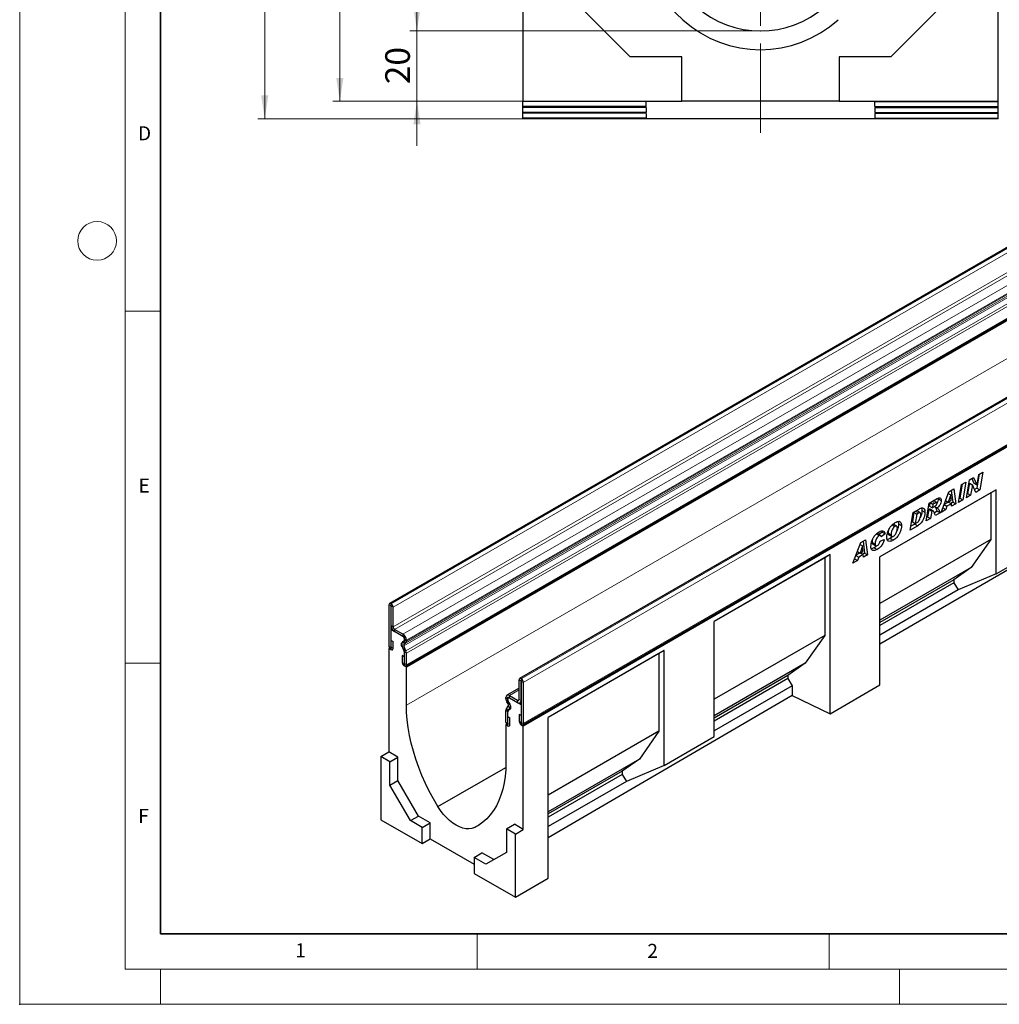
# Model space of a CAD drawing. Units: millimetres. Extents: x 0 to 1506, y 0 to 1228.
# Drawn here: x 0 to 139, y 0 to 140 of the extents above; entities that cross this region are included whole.
import ezdxf

# ---------------------------------------------------------------- set-up
doc = ezdxf.new("R2010")
doc.units = ezdxf.units.MM
doc.header["$PDSIZE"] = -1
doc.linetypes.add('CENTERX2', pattern=[20.32, 12.7, -2.54, 2.54, -2.54])
doc.styles.add('SLDTEXTSTYLE0', font='TXT', dxfattribs={"width": 0.605})
doc.styles.add('SLDTEXTSTYLE1', font='TXT', dxfattribs={"width": 0.75})
doc.dimstyles.new('SLDDIMSTYLE2', dxfattribs={"dimtxt": 3.5, "dimasz": 3.302, "dimexe": 0, "dimexo": 0.0625, "dimgap": 0.875, "dimtad": 1, "dimdec": 0, "dimlfac": 2, "dimrnd": 1e-09, "dimzin": 12, "dimdsep": 46, "dimtxsty": 'SLDTEXTSTYLE1', "dimsah": 1, "dimcen": 0.09, "dimadec": 0, "dimazin": 3, "dimtfac": 1, "dimtofl": 0, "dimtmove": 0, "dimatfit": 3, "dimfxl": 0, "dimfrac": 2, "dimtolj": 1, "dimtzin": 12, "dimarcsym": 0})
doc.dimstyles.new('SLDDIMSTYLE3', dxfattribs={"dimtxt": 3.5, "dimasz": 3.302, "dimexe": 0, "dimexo": 0.0625, "dimgap": 0.875, "dimtad": 1, "dimdec": 0, "dimlfac": 2, "dimrnd": 1e-09, "dimzin": 12, "dimdsep": 46, "dimtxsty": 'SLDTEXTSTYLE1', "dimsah": 1, "dimcen": 0.09, "dimadec": 0, "dimazin": 3, "dimtfac": 1, "dimtdec": 0, "dimtmove": 0, "dimatfit": 0, "dimfxl": 0, "dimfrac": 2, "dimtolj": 1, "dimtzin": 12, "dimarcsym": 0})
doc.dimstyles.new('SLDDIMSTYLE4', dxfattribs={"dimtxt": 3.5, "dimasz": 3.302, "dimexe": 0, "dimexo": 0.0625, "dimgap": 0.875, "dimtad": 1, "dimlfac": 2, "dimrnd": 1e-09, "dimzin": 12, "dimdsep": 46, "dimtxsty": 'SLDTEXTSTYLE1', "dimsah": 1, "dimcen": 0.09, "dimadec": 0, "dimazin": 3, "dimtfac": 1, "dimtofl": 0, "dimtmove": 0, "dimatfit": 3, "dimfxl": 0, "dimfrac": 2, "dimtolj": 1, "dimtzin": 12, "dimarcsym": 0})
doc.dimstyles.new('SLDDIMSTYLE5', dxfattribs={"dimtxt": 3.5, "dimasz": 3.302, "dimexe": 0, "dimexo": 0.0625, "dimgap": 0.875, "dimtad": 1, "dimdec": 0, "dimlfac": 2, "dimrnd": 1e-09, "dimzin": 12, "dimdsep": 46, "dimtxsty": 'SLDTEXTSTYLE1', "dimsah": 1, "dimcen": 0.09, "dimadec": 0, "dimazin": 3, "dimtfac": 1, "dimtdec": 0, "dimtofl": 0, "dimtmove": 0, "dimatfit": 3, "dimfxl": 0, "dimfrac": 2, "dimtolj": 1, "dimtzin": 12, "dimarcsym": 0})

# ---------------------------------------------------------------- blocks, each defined once
blk = doc.blocks.new('_D_3')
at = {"color": 179, "linetype": 'Continuous', "lineweight": 18}
for p, q in [((71.51, 218.37), (55.45, 218.37)), ((56.45, 138.35), (56.45, 218.37)), ((104.26, 138.35), (55.45, 138.35))]:
    blk.add_line(p, q, dxfattribs=at)
for centre, start, end in [((53.67, 176.68), 63.4349, 116.5651), ((53.67, 180.04), 243.4349, 296.5651)]:
    blk.add_arc(centre, 6.21, start, end, dxfattribs=at)
for points in [[(56.45, 218.37), (55.94, 215.07), (56.96, 215.07)], [(56.45, 138.35), (56.96, 141.65), (55.94, 141.65)]]:
    blk.add_solid(points, dxfattribs=at)
at = {"color": 179, "linetype": 'Continuous', "lineweight": 18, "insert": (51.94, 174.48), "char_height": 3.5, "attachment_point": 1, "rotation": 90, "style": 'SLDTEXTSTYLE1'}
blk.add_mtext('160', dxfattribs=at)
blk = doc.blocks.new('_D_4')
at = {"color": 179, "linetype": 'Continuous', "lineweight": 18}
for p, q in [((56.45, 138.35), (56.45, 144.7)), ((104.26, 138.35), (55.45, 138.35)), ((56.45, 138.35), (56.45, 128.37)), ((93.1, 128.37), (55.45, 128.37)), ((56.45, 128.37), (56.45, 122.02))]:
    blk.add_line(p, q, dxfattribs=at)
for points in [[(56.45, 138.35), (56.96, 141.65), (55.94, 141.65)], [(56.45, 128.37), (55.94, 125.07), (56.96, 125.07)]]:
    blk.add_solid(points, dxfattribs=at)
at = {"color": 179, "linetype": 'Continuous', "lineweight": 18, "insert": (51.94, 130.77), "char_height": 3.5, "attachment_point": 1, "rotation": 90, "style": 'SLDTEXTSTYLE1'}
blk.add_mtext('20', dxfattribs=at)
blk = doc.blocks.new('_D_8')
at = {"color": 179, "linetype": 'Continuous', "lineweight": 18}
for p, q in [((71.51, 218.37), (44.49, 218.37)), ((45.49, 128.37), (45.49, 218.37)), ((93.1, 128.37), (44.49, 128.37))]:
    blk.add_line(p, q, dxfattribs=at)
for centre, start, end in [((42.71, 171.69), 63.4349, 116.5651), ((42.71, 175.05), 243.4349, 296.5651)]:
    blk.add_arc(centre, 6.21, start, end, dxfattribs=at)
for points in [[(45.49, 218.37), (44.98, 215.07), (46, 215.07)], [(45.49, 128.37), (46, 131.67), (44.98, 131.67)]]:
    blk.add_solid(points, dxfattribs=at)
at = {"color": 179, "linetype": 'Continuous', "lineweight": 18, "insert": (40.98, 169.49), "char_height": 3.5, "attachment_point": 1, "rotation": 90, "style": 'SLDTEXTSTYLE1'}
blk.add_mtext('180', dxfattribs=at)
blk = doc.blocks.new('_D_9')
at = {"color": 179, "linetype": 'Continuous', "lineweight": 18}
for p, q in [((71.51, 218.37), (33.82, 218.37)), ((34.82, 125.88), (34.82, 218.37)), ((91.26, 125.88), (33.82, 125.88))]:
    blk.add_line(p, q, dxfattribs=at)
for centre, start, end in [((32.04, 170.45), 63.4349, 116.5651), ((32.04, 173.8), 243.4349, 296.5651)]:
    blk.add_arc(centre, 6.21, start, end, dxfattribs=at)
for points in [[(34.82, 218.37), (34.31, 215.07), (35.33, 215.07)], [(34.82, 125.88), (35.33, 129.18), (34.31, 129.18)]]:
    blk.add_solid(points, dxfattribs=at)
at = {"color": 179, "linetype": 'Continuous', "lineweight": 18, "insert": (30.31, 168.24), "char_height": 3.5, "attachment_point": 1, "rotation": 90, "style": 'SLDTEXTSTYLE1'}
blk.add_mtext('185', dxfattribs=at)

msp = doc.modelspace()

# ---------------------------------------------------------------- linework, layer by layer
at = {"color": 7, "linetype": 'Continuous', "lineweight": 18}
for p, q in [((0, 0), (0, 297)), ((15, 292), (15, 5)), ((15, 98.5), (20, 98.5)), ((15, 48.5), (20, 48.5)), ((65, 10), (65, 5)), ((115, 10), (115, 5)), ((15, 5), (415, 5)), ((20, 5), (20, 0)), ((125, 5), (125, 0)), ((0, 0), (420, 0))]:
    msp.add_line(p, q, dxfattribs=at)
at = {"color": 7, "linetype": 'Continuous', "lineweight": 35}
for p, q in [((20, 287), (20, 10)), ((20, 10), (415, 10))]:
    msp.add_line(p, q, dxfattribs=at)
at = {"color": 179, "linetype": 'CENTERX2', "lineweight": 18}
msp.add_line((105.2621, 123.855), (105.2621, 202.8251), dxfattribs=at)
at = {"color": 7, "linetype": 'Continuous', "lineweight": 25}
for p, q in [((71.5121, 154.6859), (71.5121, 128.3459)), ((139.0121, 128.3459), (139.0121, 154.6859)), ((86.7421, 134.6859), (77.8521, 143.5759)), ((132.6721, 143.5759), (123.782, 134.6859)), ((193.9685, 138.6064), (52.5471, 56.9656)), ((94.1021, 134.6859), (86.7421, 134.6859)), ((94.1021, 128.3708), (94.1021, 134.6859)), ((123.782, 134.6859), (116.4221, 134.6859)), ((116.4221, 134.6859), (116.4221, 128.3708)), ((54.8543, 48.0702), (196.2756, 129.7111)), ((196.3604, 129.5643), (54.939, 47.9235)), ((212.4591, 127.9321), (71.0377, 46.2913)), ((71.5121, 128.3084), (71.5121, 128.3459)), ((71.5121, 128.3459), (94.1021, 128.3459)), ((89.0121, 128.3008), (71.5121, 128.3084)), ((71.5121, 127.6013), (71.5121, 128.3084)), ((89.0121, 127.6089), (71.5121, 127.6013)), ((71.5121, 127.4765), (71.5121, 127.6013)), ((89.0121, 127.4688), (71.5121, 127.4765)), ((71.5121, 126.7694), (71.5121, 127.4765)), ((89.0121, 127.6089), (89.0121, 128.3008)), ((89.0121, 127.4688), (89.0121, 126.777)), ((94.1021, 128.3459), (94.1021, 128.3708)), ((116.4221, 128.3708), (94.1021, 128.3708)), ((116.4221, 128.3459), (116.4221, 128.3708)), ((116.4221, 128.3459), (139.0121, 128.3459)), ((121.5121, 128.3008), (139.0121, 128.3084)), ((121.5121, 127.6089), (121.5121, 128.3008)), ((121.5121, 127.6089), (139.0121, 127.6013)), ((121.5121, 127.4688), (139.0121, 127.4765)), ((121.5121, 127.4688), (121.5121, 126.777)), ((139.0121, 128.3084), (139.0121, 128.3459)), ((139.0121, 127.6013), (139.0121, 128.3084)), ((139.0121, 127.4765), (139.0121, 127.6013)), ((139.0121, 126.7694), (139.0121, 127.4765)), ((89.0121, 126.777), (71.5121, 126.7694)), ((71.5121, 126.6446), (71.5121, 126.7694)), ((89.0121, 126.6369), (71.5121, 126.6446)), ((71.5121, 125.9374), (71.5121, 126.6446)), ((89.0121, 126.6369), (89.0121, 125.945)), ((121.5121, 126.777), (139.0121, 126.7694)), ((121.5121, 126.6369), (139.0121, 126.6446)), ((121.5121, 126.6369), (121.5121, 125.945)), ((139.0121, 126.6446), (139.0121, 126.7694)), ((139.0121, 125.9374), (139.0121, 126.6446)), ((89.0121, 125.945), (71.5121, 125.9374)), ((71.5121, 125.855), (71.5121, 125.9374)), ((92.2621, 125.855), (71.5121, 125.855)), ((118.2621, 125.875), (92.2621, 125.875)), ((92.2621, 125.855), (92.2621, 125.875)), ((118.2621, 125.855), (118.2621, 125.875)), ((139.0121, 125.855), (118.2621, 125.855)), ((121.5121, 125.945), (139.0121, 125.9374)), ((139.0121, 125.855), (139.0121, 125.9374)), ((71.471, 39.7024), (212.8923, 121.3432)), ((211.5632, 120.3799), (71.556, 39.5555)), ((136.2731, 75.3008), (136.8512, 75.6345)), ((136.8512, 75.6345), (136.4229, 73.101)), ((133.7959, 73.8707), (134.4186, 74.2302)), ((134.4186, 74.2302), (133.9927, 71.698)), ((134.5322, 72.0095), (134.9593, 74.5423)), ((134.9593, 74.5423), (135.5371, 74.8759)), ((135.2898, 74.7331), (135.5941, 74.0667)), ((135.5371, 74.8759), (136.0184, 73.8217)), ((136.3352, 75.3366), (135.9987, 73.3459)), ((136.0236, 73.8248), (136.2731, 75.3008)), ((138.7326, 73.1278), (122.2329, 63.6028)), ((130.9221, 69.9254), (132.0394, 72.8567)), ((132.0394, 72.8567), (132.7148, 73.2466)), ((132.3527, 73.0376), (132.5806, 71.3727)), ((132.7148, 73.2466), (133.0049, 71.1278)), ((133.37, 71.3385), (133.7959, 73.8707)), ((133.9031, 73.9326), (133.5685, 71.943)), ((134.9336, 74.056), (134.6861, 72.5882)), ((134.9388, 74.0591), (134.9336, 74.056)), ((134.9336, 74.056), (135.3579, 73.8111)), ((134.9388, 74.0591), (135.3631, 73.8141)), ((135.3579, 73.8111), (135.1104, 72.3432)), ((135.3631, 73.8141), (135.3579, 73.8111)), ((135.842, 72.7656), (135.3631, 73.8141)), ((135.5941, 74.0667), (136.0184, 73.8217)), ((135.9987, 73.3459), (135.6649, 73.1532)), ((136.4229, 73.101), (135.842, 72.7656)), ((135.9987, 73.3459), (136.4229, 73.101)), ((136.0184, 73.8217), (136.0236, 73.8248)), ((138.7326, 73.1278), (137.9636, 72.6838)), ((138.7326, 61.1802), (138.7326, 73.1278)), ((137.9636, 72.6838), (122.2329, 63.6027)), ((156.9177, 71.3908), (122.2329, 51.1678)), ((129.23, 71.2349), (130.3726, 71.8945)), ((130.3117, 71.3244), (129.8874, 71.5693)), ((130.5056, 71.95), (130.5184, 71.8645)), ((130.5184, 71.8645), (130.9427, 71.6195)), ((131.9278, 71.3818), (131.3502, 71.0483)), ((131.5585, 71.595), (131.9406, 71.3744)), ((132.2797, 72.402), (131.9406, 71.3744)), ((131.9406, 71.3744), (132.3436, 71.6071)), ((131.9407, 72.5977), (132.2797, 72.402)), ((131.9426, 72.6027), (132.2849, 72.4051)), ((131.9655, 71.3888), (132.3769, 71.1512)), ((132.2849, 72.4051), (132.2797, 72.402)), ((132.3436, 71.6071), (132.2849, 72.4051)), ((133.9927, 71.698), (133.37, 71.3385)), ((133.5685, 71.943), (133.4613, 71.8811)), ((133.5685, 71.943), (133.9927, 71.698)), ((135.1104, 72.3432), (134.5322, 72.0095)), ((134.6861, 72.5882), (134.6237, 72.5521)), ((134.6861, 72.5882), (135.1104, 72.3432)), ((137.9636, 72.6838), (137.9636, 66.0437)), ((126.9569, 69.9226), (127.7813, 70.3986)), ((127.2618, 70.054), (127.0549, 69.9346)), ((127.9493, 69.8724), (127.525, 70.1173)), ((128.1991, 70.172), (128.6234, 69.9271)), ((128.8085, 68.7053), (129.23, 71.2349)), ((129.1709, 70.3248), (129.0014, 69.3064)), ((129.2079, 70.3461), (129.1709, 70.3248)), ((129.1709, 70.3248), (129.5952, 70.0798)), ((129.2079, 70.3461), (129.6321, 70.1012)), ((129.3325, 71.2941), (129.2533, 70.8177)), ((129.2533, 70.8177), (129.6775, 70.5728)), ((129.348, 71.303), (129.7595, 71.0655)), ((129.8019, 70.1359), (129.3777, 70.3808)), ((129.5952, 70.0798), (129.4256, 69.0615)), ((129.6321, 70.1012), (129.5952, 70.0798)), ((129.7595, 71.0655), (129.6775, 70.5728)), ((129.6775, 70.5728), (129.7957, 70.641)), ((130.0777, 71.2492), (129.7595, 71.0655)), ((130.3642, 70.0931), (129.9598, 69.8597)), ((129.9848, 70.7604), (130.3513, 70.5488)), ((130.3642, 70.0931), (130.7884, 69.8482)), ((131.5842, 70.3076), (130.9221, 69.9254)), ((131.161, 70.552), (131.5842, 70.3076)), ((131.3392, 71.0197), (131.7441, 70.7859)), ((131.7441, 70.7859), (131.5842, 70.3076)), ((132.3769, 71.1512), (131.7441, 70.7859)), ((132.5806, 71.3727), (132.287, 71.2032)), ((132.4038, 70.7808), (132.3769, 71.1512)), ((133.0049, 71.1278), (132.4038, 70.7808)), ((132.5806, 71.3727), (133.0049, 71.1278)), ((126.5406, 67.396), (126.9569, 69.9226)), ((127.0549, 69.9346), (126.8331, 68.5892)), ((126.8331, 68.5892), (127.2574, 68.3443)), ((127.0549, 69.9346), (127.4792, 69.6897)), ((127.4792, 69.6897), (127.2574, 68.3443)), ((127.6861, 69.8091), (127.4792, 69.6897)), ((129.4256, 69.0615), (128.8085, 68.7053)), ((129.0014, 69.3064), (128.8988, 69.2472)), ((129.0014, 69.3064), (129.4256, 69.0615)), ((130.7884, 69.8482), (130.1151, 69.4595)), ((122.4753, 67.286), (122.5268, 67.097)), ((123.9658, 68.1365), (124.3516, 67.9139)), ((124.6099, 67.949), (124.1856, 68.1939)), ((124.8719, 68.2777), (125.2961, 68.0328)), ((127.5957, 68.0051), (126.5406, 67.396)), ((127.1714, 68.25), (126.6298, 67.9374)), ((127.1714, 68.25), (127.5957, 68.0051)), ((127.2574, 68.3443), (127.5185, 68.495)), ((119.5121, 65.6248), (120.1875, 66.0147)), ((119.8253, 65.8057), (120.0533, 64.1408)), ((120.1875, 66.0147), (120.4775, 63.8959)), ((121.6759, 66.8591), (122.1002, 66.6141)), ((122.319, 66.64), (121.8947, 66.8849)), ((122.5268, 67.097), (122.0775, 66.7794)), ((137.9636, 66.0437), (122.2329, 56.9625)), ((122.2569, 65.8435), (122.8483, 66.081)), ((122.9511, 66.8521), (122.3854, 66.4522)), ((122.3854, 66.4522), (122.3854, 66.4643)), ((122.5268, 67.097), (122.9511, 66.8521)), ((123.3805, 66.9579), (123.8048, 66.713)), ((123.4768, 66.7278), (123.901, 66.4828)), ((124.0447, 66.476), (123.6923, 66.2119)), ((123.6923, 66.2119), (124.1166, 65.9669)), ((137.9636, 66.0437), (135.1953, 62.0771)), ((118.3948, 62.6935), (119.5121, 65.6248)), ((119.7523, 65.1702), (119.4132, 64.1426)), ((119.4134, 65.3658), (119.7523, 65.1702)), ((119.4152, 65.3708), (119.7576, 65.1732)), ((119.7576, 65.1732), (119.7523, 65.1702)), ((119.8162, 64.3752), (119.7576, 65.1732)), ((121.1126, 65.6427), (121.5369, 65.3977)), ((121.2077, 65.4029), (121.632, 65.158)), ((121.4067, 64.8924), (121.831, 64.6475)), ((138.7326, 61.1802), (145.8008, 65.2606)), ((115.1619, 63.9121), (98.6623, 54.3871)), ((114.3929, 63.4681), (98.6623, 54.3869)), ((115.1619, 63.9121), (114.3929, 63.4681)), ((114.3929, 63.4681), (114.3929, 52.4366)), ((115.1619, 41.3017), (115.1619, 63.9121)), ((119.0569, 63.0757), (118.3948, 62.6935)), ((118.6336, 63.3201), (119.0569, 63.0757)), ((118.8119, 63.7878), (119.2168, 63.5541)), ((119.4005, 64.1499), (118.8228, 63.8165)), ((119.0312, 64.3631), (119.4132, 64.1426)), ((119.2168, 63.5541), (119.0569, 63.0757)), ((119.8496, 63.9194), (119.2168, 63.5541)), ((119.4132, 64.1426), (119.8162, 64.3752)), ((119.4381, 64.1569), (119.8496, 63.9194)), ((120.0533, 64.1408), (119.7596, 63.9713)), ((119.8765, 63.5489), (119.8496, 63.9194)), ((120.4775, 63.8959), (119.8765, 63.5489)), ((120.0533, 64.1408), (120.4775, 63.8959)), ((122.2329, 45.4245), (122.2329, 63.6028)), ((135.1953, 62.0771), (122.2329, 54.5941)), ((135.1953, 62.0771), (132.7346, 60.3295)), ((132.7346, 60.3295), (122.2329, 54.2671)), ((132.7346, 60.3295), (132.7346, 59.8935)), ((138.7326, 61.1802), (133.3498, 58.8884)), ((132.7346, 59.8935), (122.2329, 53.831)), ((133.3498, 58.8884), (122.2329, 52.4708)), ((132.7346, 59.8935), (133.3498, 58.8884)), ((52.4643, 56.7825), (52.4643, 50.9114)), ((52.747, 56.6193), (52.747, 50.7482)), ((52.7825, 56.9254), (52.7471, 56.9458)), ((52.7825, 56.599), (52.7471, 56.6194)), ((52.7826, 53.8225), (52.7826, 56.5987)), ((53.0653, 53.6593), (53.0653, 56.4355)), ((52.9102, 53.3659), (52.747, 53.2716)), ((52.747, 53.2716), (52.747, 50.4137)), ((54.6562, 52.1695), (52.747, 53.2716)), ((54.4442, 52.6183), (53.2775, 53.2919)), ((98.6623, 38.0481), (98.6623, 54.3871)), ((54.4442, 52.2919), (53.2775, 52.9654)), ((54.6562, 51.5772), (54.6562, 52.1695)), ((54.6565, 51.7926), (54.6565, 51.9242)), ((114.3929, 52.4366), (98.6623, 43.3555)), ((114.3929, 52.4366), (111.6246, 48.47)), ((52.549, 50.626), (52.4641, 50.577)), ((52.4641, 50.577), (52.4641, 35.8711)), ((52.747, 50.4137), (52.4641, 50.577)), ((52.7611, 51.7119), (53.0438, 51.5487)), ((52.7611, 50.74), (52.7611, 51.7119)), ((53.0438, 50.5768), (53.0438, 51.5487)), ((54.6282, 50.2032), (54.3515, 50.9157)), ((54.4301, 51.5603), (54.5943, 51.6551)), ((54.8729, 50.2252), (54.5963, 50.9377)), ((54.63, 51.2141), (54.7942, 51.3089)), ((54.9392, 51.6294), (54.9392, 51.761)), ((54.6423, 49.4011), (54.3596, 49.5643)), ((54.3596, 49.5643), (54.3596, 48.5924)), ((54.6423, 49.4011), (54.6423, 48.4292)), ((54.6562, 48.0868), (54.6562, 50.3122)), ((54.6565, 48.4211), (54.6565, 50.0646)), ((54.9392, 48.2579), (54.9392, 49.9014)), ((91.5912, 50.305), (75.0916, 40.78)), ((90.8222, 49.861), (75.0916, 40.7799)), ((91.5912, 50.305), (90.8222, 49.861)), ((90.8222, 49.861), (90.8222, 38.8295)), ((91.5912, 33.966), (91.5912, 50.305)), ((54.939, 47.9235), (54.6562, 48.0868)), ((54.939, 42.5262), (54.939, 47.9235)), ((111.6246, 48.47), (98.6623, 40.987)), ((111.6246, 48.47), (109.1639, 46.7225)), ((71.2377, 46.2715), (71.273, 46.251)), ((109.1639, 46.7225), (98.6623, 40.66)), ((109.1639, 46.2864), (98.6623, 40.2239)), ((109.1639, 46.7225), (109.1639, 46.2864)), ((109.1639, 46.2864), (109.7791, 45.2813)), ((70.9548, 44.9156), (69.226, 43.9176)), ((70.9548, 43.3319), (70.9548, 46.1081)), ((71.2375, 43.1687), (71.2375, 45.9449)), ((71.2377, 45.945), (71.273, 45.9246)), ((71.2732, 45.9243), (71.2732, 40.0533)), ((71.5559, 45.7611), (71.5559, 39.8901)), ((109.7791, 45.2813), (98.6623, 38.8637)), ((109.7791, 45.2813), (109.7791, 43.9066)), ((115.1619, 41.3017), (122.2329, 45.4245)), ((69.081, 43.4654), (69.081, 43.5971)), ((69.3637, 43.3022), (69.3637, 43.4339)), ((69.364, 43.0865), (69.364, 43.6788)), ((71.2732, 42.5767), (69.364, 43.6788)), ((69.576, 43.8829), (70.7427, 43.2094)), ((69.576, 43.5565), (70.7427, 42.8829)), ((109.7791, 43.9066), (75.0916, 23.682)), ((109.7791, 43.9066), (115.1619, 41.3017)), ((69.1472, 41.9848), (69.4239, 42.3779)), ((69.3902, 42.6932), (69.226, 42.9775)), ((69.392, 41.6802), (69.6686, 42.0733)), ((69.5901, 42.8086), (69.4259, 43.093)), ((71.0926, 42.8483), (71.2732, 42.9525)), ((71.2732, 42.5767), (71.2732, 39.7188)), ((69.081, 40.094), (69.081, 41.7375)), ((69.3637, 39.9308), (69.3637, 41.5743)), ((69.364, 39.5961), (69.364, 41.8215)), ((69.3778, 40.8944), (69.6606, 40.7312)), ((69.3778, 39.9226), (69.3778, 40.8944)), ((69.6606, 39.7594), (69.6606, 40.7312)), ((71.259, 41.0333), (70.9763, 41.1965)), ((70.9763, 41.1965), (70.9763, 40.2246)), ((71.259, 41.0333), (71.259, 40.0614)), ((75.0916, 17.9386), (75.0916, 40.78)), ((69.1659, 39.8083), (69.0811, 39.7594)), ((69.0811, 39.7594), (69.0811, 34.3621)), ((69.0811, 39.7594), (69.364, 39.5961)), ((71.2732, 39.7188), (71.556, 39.5555)), ((71.556, 24.8496), (71.556, 39.5555)), ((90.8222, 38.8295), (75.0916, 29.7484)), ((90.8222, 38.8295), (88.0539, 34.863)), ((91.5912, 33.966), (98.6623, 38.0481)), ((51.3328, 35.218), (52.4641, 35.8711)), ((52.6056, 34.4832), (51.3328, 35.218)), ((51.3328, 35.218), (51.3328, 26.239)), ((53.7369, 35.1364), (52.4641, 35.8711)), ((52.6056, 34.4832), (53.7369, 35.1364)), ((53.7369, 31.8026), (53.7369, 35.1364)), ((52.6056, 31.1494), (52.6056, 34.4832)), ((59.4178, 28.1008), (69.0681, 33.6718)), ((88.0539, 34.863), (75.0916, 27.3799)), ((88.0539, 34.863), (85.5932, 33.1154)), ((91.5912, 33.966), (86.2084, 31.6742)), ((85.5932, 33.1154), (75.0916, 27.0529)), ((85.5932, 32.6794), (75.0916, 26.6169)), ((85.5932, 33.1154), (85.5932, 32.6794)), ((85.5932, 32.6794), (86.2084, 31.6742)), ((52.6056, 31.1494), (53.7369, 31.8026)), ((55.5168, 26.107), (52.6056, 31.1494)), ((56.6482, 26.7601), (53.7369, 31.8026)), ((86.2084, 31.6742), (75.0916, 25.2566)), ((55.5168, 26.107), (56.6482, 26.7601)), ((58.3331, 25.7874), (56.6482, 26.7601)), ((51.3328, 26.239), (57.2018, 22.8509)), ((57.2018, 25.1343), (55.5168, 26.107)), ((57.2018, 25.1343), (58.3331, 25.7874)), ((58.3331, 23.5106), (58.3331, 25.7874)), ((64.6024, 25.1078), (65.3573, 25.5436)), ((69.1519, 24.9313), (70.2832, 25.5844)), ((71.556, 24.8496), (70.2832, 25.5844)), ((57.2018, 22.8509), (57.2018, 25.1343)), ((69.1519, 24.9313), (69.1519, 21.5975)), ((70.4247, 24.1965), (69.1519, 24.9313)), ((70.4247, 24.1965), (71.556, 24.8496)), ((70.4247, 15.2175), (70.4247, 24.1965)), ((57.2018, 22.8509), (58.3331, 23.5106)), ((58.3331, 23.5106), (64.5557, 19.9184)), ((64.5557, 20.8889), (65.687, 21.5421)), ((67.3718, 20.5695), (65.687, 21.5421)), ((69.1519, 21.5975), (66.2406, 19.9163)), ((64.5557, 20.8889), (64.5557, 18.6056)), ((66.2406, 19.9163), (64.5557, 20.8889)), ((64.5557, 18.6056), (70.4247, 15.2175)), ((70.4247, 15.2175), (75.0916, 17.9386))]:
    msp.add_line(p, q, dxfattribs=at)
at = {"color": 8, "linetype": 'Continuous', "lineweight": 18}
for p, q in [((52.7471, 56.9458), (194.1685, 138.5866)), ((52.7825, 56.9254), (194.2038, 138.5662)), ((53.0653, 56.4355), (194.4867, 138.0763)), ((53.0653, 53.6593), (194.4867, 135.3001)), ((53.2775, 53.2919), (194.6988, 134.9327)), ((54.4442, 52.6183), (195.8655, 134.2591)), ((54.9392, 51.761), (196.3605, 133.4018)), ((54.9392, 51.6294), (196.3605, 133.2702)), ((54.5963, 50.9377), (196.0176, 132.5785)), ((54.63, 51.2141), (196.0513, 132.8549)), ((54.7942, 51.3089), (196.2155, 132.9497)), ((54.8729, 50.2252), (196.2943, 131.866)), ((54.8732, 50.2244), (196.2946, 131.8652)), ((54.9392, 49.9014), (196.3605, 131.5422)), ((54.9392, 48.2579), (196.3605, 129.8987)), ((212.659, 127.9123), (71.2377, 46.2715)), ((212.6944, 127.8919), (71.273, 46.251)), ((212.9772, 127.402), (71.5559, 45.7611)), ((54.939, 42.5262), (194.9462, 123.3506)), ((71.5559, 39.8901), (212.9772, 121.5309)), ((129.6662, 71.4867), (130.0777, 71.2492)), ((127.2618, 70.054), (127.6861, 69.8091)), ((52.747, 56.6193), (52.4643, 56.7825)), ((52.747, 56.6193), (52.7471, 56.6194)), ((52.7471, 56.9458), (52.7471, 56.6194)), ((52.7825, 56.599), (52.7825, 56.9254)), ((53.0653, 56.4355), (52.7826, 56.5987)), ((52.7826, 53.8225), (53.0653, 53.6593)), ((53.2775, 53.2919), (53.2775, 52.9654)), ((54.4442, 52.2919), (54.4442, 52.6183)), ((54.9392, 51.761), (54.6565, 51.9242)), ((54.6565, 51.7926), (54.9392, 51.6294)), ((52.747, 50.7482), (52.4643, 50.9114)), ((52.7611, 50.74), (53.0438, 50.5768)), ((54.5963, 50.9377), (54.3515, 50.9157)), ((54.4301, 51.5603), (54.63, 51.2141)), ((54.7942, 51.3089), (54.5943, 51.6551)), ((54.6282, 50.2032), (54.8729, 50.2252)), ((54.8732, 50.2244), (54.6282, 50.2031)), ((54.9392, 49.9014), (54.6565, 50.0646)), ((54.6423, 48.4292), (54.3596, 48.5924)), ((54.6565, 48.4211), (54.9392, 48.2579)), ((71.2377, 46.2715), (71.2377, 45.945)), ((71.273, 45.9246), (71.273, 46.251)), ((71.2375, 45.9449), (70.9548, 46.1081)), ((71.2377, 45.945), (71.2375, 45.9449)), ((71.5559, 45.7611), (71.2732, 45.9243)), ((69.3637, 43.4339), (69.081, 43.5971)), ((69.081, 43.4654), (69.3637, 43.3022)), ((69.364, 43.434), (69.3637, 43.4339)), ((70.9548, 44.6789), (69.576, 43.8829)), ((69.576, 43.8829), (69.576, 43.5565)), ((69.392, 41.6802), (69.1469, 41.9844)), ((69.1472, 41.9848), (69.392, 41.6802)), ((69.4259, 43.093), (69.226, 42.9775)), ((69.364, 43.3024), (69.3637, 43.3022)), ((69.3902, 42.6932), (69.5901, 42.8086)), ((69.6686, 42.0733), (69.4239, 42.3779)), ((69.7836, 42.1396), (69.6686, 42.0733)), ((70.9548, 43.3318), (70.7427, 43.2094)), ((70.7427, 42.8829), (70.7427, 43.2094)), ((70.9548, 43.3319), (71.2375, 43.1687)), ((71.2732, 43.1893), (71.2375, 43.1687)), ((69.3637, 41.5743), (69.081, 41.7375)), ((69.364, 41.5744), (69.3637, 41.5743)), ((69.3637, 39.9308), (69.081, 40.094)), ((69.364, 39.9309), (69.3637, 39.9308)), ((69.3778, 39.9226), (69.6606, 39.7594)), ((71.259, 40.0614), (70.9763, 40.2246)), ((71.2732, 40.0533), (71.5559, 39.8901))]:
    msp.add_line(p, q, dxfattribs=at)
at = {"color": 7, "linetype": 'Continuous', "lineweight": 25, "flags": 128}
for points in [[(52.4643, 50.9114), (52.4863, 50.7706), (52.5492, 50.6258), (52.6432, 50.499), (52.7541, 50.4095), (52.8649, 50.371), (52.959, 50.3892), (53.0218, 50.4615), (53.0438, 50.5768)], [(52.747, 50.7482), (52.7475, 50.7448), (52.7491, 50.7412), (52.7513, 50.7381), (52.7541, 50.736), (52.7568, 50.735), (52.7591, 50.7355), (52.7606, 50.7372), (52.7611, 50.74)], [(54.5501, 50.5315), (54.4229, 50.6701), (54.3208, 50.8383), (54.2547, 51.0179), (54.2319, 51.1896), (54.2547, 51.335), (54.3208, 51.4383), (54.4229, 51.4886), (54.5501, 51.4803)], [(54.5501, 51.4803), (54.5721, 51.4764), (54.5925, 51.4775), (54.6108, 51.4835), (54.6266, 51.4943), (54.6392, 51.5095), (54.6486, 51.5287), (54.6543, 51.5515), (54.6562, 51.5772)], [(54.3596, 48.5924), (54.3817, 48.4517), (54.4445, 48.3068), (54.5385, 48.18), (54.6494, 48.0905), (54.7603, 48.052), (54.8543, 48.0703), (54.9171, 48.1426), (54.9392, 48.2579)], [(54.6423, 48.4292), (54.6428, 48.4258), (54.6444, 48.4223), (54.6467, 48.4192), (54.6494, 48.417), (54.6521, 48.416), (54.6544, 48.4165), (54.6559, 48.4183), (54.6565, 48.4211)], [(59.4178, 28.1008), (58.7876, 29.1827), (58.1981, 30.2857), (57.6516, 31.4056), (57.1503, 32.5376), (56.6962, 33.6774), (56.2912, 34.8203), (55.9368, 35.9618), (55.6345, 37.0972), (55.3854, 38.222), (55.1907, 39.3317), (55.0511, 40.4219), (54.9671, 41.4881), (54.939, 42.5262)], [(69.4701, 41.9184), (69.5973, 41.9101), (69.6994, 41.9604), (69.7654, 42.0637), (69.7883, 42.2091), (69.7654, 42.3808), (69.6994, 42.5604), (69.5973, 42.7286), (69.4701, 42.8672)], [(69.4701, 41.9184), (69.4481, 41.9223), (69.4276, 41.9212), (69.4093, 41.9152), (69.3936, 41.9044), (69.3809, 41.8892), (69.3716, 41.87), (69.3659, 41.8472), (69.364, 41.8215)], [(69.081, 40.094), (69.1031, 39.9532), (69.1659, 39.8083), (69.2599, 39.6815), (69.3708, 39.5921), (69.4817, 39.5535), (69.5757, 39.5718), (69.6385, 39.6441), (69.6606, 39.7594)], [(69.3637, 39.9308), (69.3642, 39.9273), (69.3658, 39.9238), (69.3681, 39.9207), (69.3708, 39.9185), (69.3735, 39.9176), (69.3758, 39.918), (69.3773, 39.9198), (69.3778, 39.9226)], [(70.9763, 40.2246), (70.9984, 40.0838), (71.0612, 39.939), (71.1552, 39.8122), (71.2661, 39.7227), (71.377, 39.6842), (71.471, 39.7024), (71.5338, 39.7747), (71.5559, 39.8901)], [(71.259, 40.0614), (71.2596, 40.058), (71.2611, 40.0544), (71.2634, 40.0514), (71.2661, 40.0492), (71.2688, 40.0482), (71.2711, 40.0487), (71.2726, 40.0504), (71.2732, 40.0533)], [(69.0811, 34.3621), (69.0531, 33.3564), (68.9691, 32.3872), (68.8294, 31.4583), (68.6347, 30.5734), (68.3857, 29.7361), (68.0834, 28.9497), (67.729, 28.2174), (67.3239, 27.5422), (66.8698, 26.9267), (66.3685, 26.3734), (65.822, 25.8846), (65.2325, 25.4621), (64.6024, 25.1078)], [(64.6024, 25.1078), (64.2316, 24.9835), (63.828, 24.9325), (63.3975, 24.9557), (62.9466, 25.0526), (62.4818, 25.222), (62.0101, 25.4611), (61.5383, 25.7666), (61.0736, 26.1339), (60.6226, 26.5576), (60.1922, 27.0314), (59.7886, 27.5483), (59.4178, 28.1008)]]:
    msp.add_lwpolyline(points, dxfattribs=at)
at = {"color": 7, "linetype": 'Continuous', "lineweight": 18}
msp.add_circle((11, 108.5), 2.75, dxfattribs=at)
at = {"color": 7, "linetype": 'Continuous', "lineweight": 25}
for centre, radius, start, end in [((129.7366, 178.089), 52.1306, 180, 227.076569), ((105.2621, 152.0959), 13.75, 228.198156, 311.801844), ((105.2438, 152.0959), 16.4183, 227.890932, 312.276898), ((52.6367, 56.8105), 0.1747, 50.796715, 189.214037), ((52.7471, 56.6193), 0.0000873, 50.796715, 189.214037), ((52.4512, 56.4076), 0.6147, 2.605478, 57.394522), ((52.7823, 56.5987), 0.000307, 2.605478, 57.394522), ((53.857, 53.8714), 1.0755, 182.605478, 237.394522), ((53.5259, 53.6802), 0.461, 182.605478, 237.394522), ((53.8645, 51.7121), 1.0758, 2.605478, 57.394522), ((54.1956, 51.9032), 0.4613, 2.605478, 57.394522), ((54.5062, 51.7778), 0.151, 305.691745, 5.621371), ((54.7994, 51.1882), 0.5243, 134.787244, 211.317356), ((54.3431, 50.2961), 0.3135, 2.935161, 48.676105), ((54.7883, 51.0545), 0.2248, 134.787244, 211.317356), ((54.5887, 51.5949), 0.3521, 305.691745, 5.621371), ((54.5679, 50.1798), 0.0647, 21.148855, 21.220585), ((54.266, 50.0571), 0.3905, 1.102814, 21.961352), ((54.2101, 49.9679), 0.7111, 21.148855, 21.220585), ((54.0287, 49.8838), 0.9106, 1.102814, 21.961352), ((71.1273, 46.1361), 0.1747, 50.796715, 189.214037), ((70.9418, 45.7332), 0.6147, 2.605478, 57.394522), ((71.2376, 45.9449), 0.0000873, 50.796715, 189.214037), ((71.2729, 45.9243), 0.000307, 2.605478, 57.394522), ((69.3828, 43.646), 0.3057, 50.796715, 189.214037), ((70.0904, 43.4999), 1.01, 181.956711, 211.146048), ((69.4931, 43.4549), 0.1311, 50.796715, 189.214037), ((69.5109, 41.755), 0.4302, 147.775602, 182.335161), ((69.2921, 41.8829), 0.1772, 144.861711, 145.042842), ((69.7966, 43.317), 0.4331, 181.956711, 211.146048), ((69.677, 43.1026), 0.3135, 182.935161, 228.676105), ((69.1327, 42.5062), 0.3182, 336.218419, 35.976916), ((68.9894, 42.3726), 0.7422, 336.218419, 35.976916), ((70.8255, 43.3109), 0.131, 230.796715, 9.214037), ((70.9359, 43.1197), 0.3056, 230.796715, 9.214037), ((69.548, 41.5818), 0.1845, 147.775602, 182.335161), ((69.4052, 41.6709), 0.0161, 144.861711, 145.042842)]:
    msp.add_arc(centre, radius, start, end, dxfattribs=at)
for points, knots in [([(129.8861, 71.567), (129.8814, 71.5704), (129.8667, 71.5809), (129.8264, 71.5767), (129.7919, 71.5583), (129.7722, 71.5479)], [0, 0, 0, 0, 0.16963297, 0.52709805, 1, 1, 1, 1]), ([(130.5184, 71.8645), (130.5111, 71.755), (130.498, 71.5607), (130.3924, 71.3596), (130.3463, 71.2717)], [0, 0, 0, 0, 0.56333961, 1, 1, 1, 1]), ([(130.9427, 71.6195), (130.9331, 71.5111), (130.914, 71.2943), (130.7608, 70.9637), (130.5575, 70.7161), (130.4201, 70.6046), (130.3513, 70.5488)], [0, 0, 0, 0, 0.27965073, 0.55885244, 0.77911709, 1, 1, 1, 1]), ([(130.3726, 71.8945), (130.4552, 71.9376), (130.6195, 72.0235), (130.8192, 71.9875), (130.926, 71.8329), (130.9371, 71.6907), (130.9427, 71.6195)], [0, 0, 0, 0, 0.28091918, 0.55908685, 0.77944904, 1, 1, 1, 1]), ([(127.5171, 70.1055), (127.5089, 70.1146), (127.4783, 70.1489), (127.3775, 70.1129), (127.3004, 70.0737), (127.2618, 70.054)], [0, 0, 0, 0, 0.15282242, 0.57551166, 1, 1, 1, 1]), ([(127.7813, 70.3986), (127.8652, 70.4429), (128.0327, 70.5314), (128.2767, 70.5802), (128.4792, 70.4874), (128.6052, 70.2595), (128.6173, 70.038), (128.6234, 69.9271)], [0, 0, 0, 0, 0.18719305, 0.37388247, 0.56005901, 0.77973985, 1, 1, 1, 1]), ([(128.1991, 70.172), (128.1916, 70.044), (128.1767, 69.7878), (128.0812, 69.4279), (127.9803, 69.2159), (127.9442, 69.1403)], [0, 0, 0, 0, 0.39149536, 0.78288668, 1, 1, 1, 1]), ([(128.1359, 70.5351), (128.1451, 70.5203), (128.2003, 70.4309), (128.1997, 70.2898), (128.1991, 70.172)], [0, 0, 0, 0, 0.16522436, 1, 1, 1, 1]), ([(129.37, 70.3672), (129.357, 70.3766), (129.3161, 70.4064), (129.2518, 70.3706), (129.2079, 70.3461)], [0, 0, 0, 0, 0.31726294, 1, 1, 1, 1]), ([(130.1151, 69.4595), (130.0579, 69.6056), (129.9722, 69.8246), (129.8756, 70.0814), (129.7592, 70.165), (129.6747, 70.1225), (129.6321, 70.1012)], [0, 0, 0, 0, 0.501706887, 0.752316376, 0.875387843, 1, 1, 1, 1]), ([(129.7957, 70.641), (129.908, 70.7036), (130.0484, 70.7819), (130.2134, 70.9202), (130.2859, 71.0141), (130.337, 71.1243), (130.3466, 71.1938), (130.3513, 71.2285)], [0, 0, 0, 0, 0.50101822, 0.62605198, 0.7508575, 0.87566221, 1, 1, 1, 1]), ([(129.95, 70.7728), (129.9986, 70.7345), (130.1041, 70.6512), (130.23, 70.4055), (130.3133, 70.2116), (130.3642, 70.0931)], [0, 0, 0, 0, 0.24914367, 0.54110944, 1, 1, 1, 1]), ([(130.3513, 71.2285), (130.3504, 71.2453), (130.3487, 71.2789), (130.3288, 71.315), (130.2972, 71.3348), (130.2135, 71.3272), (130.1381, 71.2838), (130.0777, 71.2492)], [0, 0, 0, 0, 0.12520832, 0.25024627, 0.37529817, 0.50025771, 1, 1, 1, 1]), ([(130.3513, 70.5488), (130.4082, 70.5044), (130.5223, 70.4154), (130.6546, 70.161), (130.7377, 69.9669), (130.7884, 69.8482)], [0, 0, 0, 0, 0.27909235, 0.55941276, 1, 1, 1, 1]), ([(124.4163, 68.4857), (124.5017, 68.5309), (124.6724, 68.6212), (124.9212, 68.6719), (125.1308, 68.5854), (125.2728, 68.3689), (125.2884, 68.1449), (125.2961, 68.0328)], [0, 0, 0, 0, 0.18717928, 0.37397197, 0.560231, 0.77994247, 1, 1, 1, 1]), ([(124.805, 68.6308), (124.8128, 68.6195), (124.8709, 68.5363), (124.8714, 68.3976), (124.8719, 68.2777)], [0, 0, 0, 0, 0.13513189, 1, 1, 1, 1]), ([(127.5185, 68.495), (127.5602, 68.5222), (127.6436, 68.5766), (127.7978, 68.7492), (127.9216, 69.0242), (128.0117, 69.3458), (128.0252, 69.546), (128.032, 69.646)], [0, 0, 0, 0, 0.12528704, 0.25038359, 0.49886669, 0.74953125, 1, 1, 1, 1]), ([(128.6234, 69.9271), (128.6166, 69.7988), (128.603, 69.5423), (128.4807, 69.1228), (128.3141, 68.7359), (128.0916, 68.4095), (127.848, 68.1758), (127.6798, 68.062), (127.5957, 68.0051)], [0, 0, 0, 0, 0.18675503, 0.37346043, 0.5601024, 0.70644722, 0.85327825, 1, 1, 1, 1]), ([(128.032, 69.646), (128.0285, 69.7023), (128.0214, 69.8142), (127.931, 69.9013), (127.804, 69.8717), (127.7255, 69.83), (127.6861, 69.8091)], [0, 0, 0, 0, 0.28055161, 0.55823599, 0.77864892, 1, 1, 1, 1]), ([(122.1018, 67.1495), (122.2151, 67.2072), (122.4411, 67.3223), (122.7229, 67.2986), (122.9003, 67.1259), (122.9342, 66.9434), (122.9511, 66.8521)], [0, 0, 0, 0, 0.28056519, 0.55970148, 0.77972754, 1, 1, 1, 1]), ([(123.2134, 66.3818), (123.2227, 66.5254), (123.2414, 66.8125), (123.3904, 67.2824), (123.6034, 67.7064), (123.8618, 68.0545), (124.1342, 68.3103), (124.3222, 68.4272), (124.4163, 68.4857)], [0, 0, 0, 0, 0.18666804, 0.37331921, 0.55978639, 0.70654353, 0.85307625, 1, 1, 1, 1]), ([(123.4424, 67.356), (123.4346, 67.3293), (123.3939, 67.1913), (123.3865, 67.0621), (123.3805, 66.9579)], [0, 0, 0, 0, 0.1929039, 1, 1, 1, 1]), ([(124.3516, 67.9139), (124.3082, 67.8851), (124.2214, 67.8277), (124.0643, 67.6443), (123.9246, 67.3636), (123.8342, 67.0279), (123.8146, 66.818), (123.8048, 66.713)], [0, 0, 0, 0, 0.12512237, 0.25016201, 0.4992453, 0.74961522, 1, 1, 1, 1]), ([(124.1804, 68.1867), (124.1754, 68.1928), (124.1475, 68.2269), (124.0897, 68.2261), (124.0424, 68.206), (124.037, 68.2037)], [0, 0, 0, 0, 0.16171225, 0.90352431, 1, 1, 1, 1]), ([(125.2961, 68.0328), (125.2865, 67.8922), (125.2672, 67.6112), (125.1196, 67.1508), (124.8779, 66.6834), (124.5322, 66.2394), (124.2551, 66.0578), (124.1166, 65.9669)], [0, 0, 0, 0, 0.18692238, 0.37370942, 0.56029939, 0.78006589, 1, 1, 1, 1]), ([(124.1511, 66.5214), (124.2144, 66.5659), (124.341, 66.6549), (124.4903, 66.8877), (124.6011, 67.1435), (124.6702, 67.4159), (124.6932, 67.5977), (124.7047, 67.6886)], [0, 0, 0, 0, 0.18601364, 0.37220982, 0.55920213, 0.77968818, 1, 1, 1, 1]), ([(124.7047, 67.6886), (124.7015, 67.7499), (124.6951, 67.8719), (124.6046, 67.9696), (124.4797, 67.9771), (124.3943, 67.935), (124.3516, 67.9139)], [0, 0, 0, 0, 0.28058833, 0.55906392, 0.77927143, 1, 1, 1, 1]), ([(124.8719, 68.2777), (124.8609, 68.1376), (124.839, 67.8575), (124.7453, 67.515), (124.6522, 67.3408), (124.6368, 67.312)], [0, 0, 0, 0, 0.45513899, 0.90994842, 1, 1, 1, 1]), ([(127.4426, 68.4512), (127.4358, 68.4445), (127.3497, 68.3589), (127.2569, 68.3022), (127.1714, 68.25)], [0, 0, 0, 0, 0.07869167, 1, 1, 1, 1]), ([(120.9455, 65.0939), (120.9557, 65.2337), (120.9761, 65.5133), (121.1119, 65.9685), (121.3427, 66.4388), (121.6899, 66.8765), (121.9644, 67.0585), (122.1018, 67.1495)], [0, 0, 0, 0, 0.1868698, 0.37390302, 0.5605535, 0.78003681, 1, 1, 1, 1]), ([(121.185, 66.0858), (121.169, 66.0314), (121.1239, 65.8775), (121.1171, 65.7349), (121.1126, 65.6427)], [0, 0, 0, 0, 0.35300353, 1, 1, 1, 1]), ([(122.1002, 66.6141), (122.035, 66.565), (121.9046, 66.4665), (121.7451, 66.2285), (121.6332, 65.9607), (121.5557, 65.6755), (121.5432, 65.4903), (121.5369, 65.3977)], [0, 0, 0, 0, 0.185943931, 0.372359792, 0.559140401, 0.77963045, 1, 1, 1, 1]), ([(121.8886, 66.8754), (121.8794, 66.8839), (121.8504, 66.9109), (121.8008, 66.9097), (121.7654, 66.8951), (121.762, 66.8937)], [0, 0, 0, 0, 0.29650931, 0.93378652, 1, 1, 1, 1]), ([(122.8483, 66.081), (122.8002, 65.9177), (122.704, 65.5911), (122.4349, 65.1549), (122.1292, 64.8374), (121.9304, 64.7108), (121.831, 64.6475)], [0, 0, 0, 0, 0.27965769, 0.5593874, 0.77948161, 1, 1, 1, 1]), ([(121.8495, 65.1926), (121.9043, 65.2313), (122.0139, 65.3086), (122.1647, 65.5531), (122.2219, 65.7333), (122.2569, 65.8435)], [0, 0, 0, 0, 0.27937674, 0.55890035, 1, 1, 1, 1]), ([(122.3854, 66.4643), (122.3824, 66.5111), (122.3764, 66.6046), (122.2939, 66.6602), (122.1979, 66.6606), (122.1327, 66.6296), (122.1002, 66.6141)], [0, 0, 0, 0, 0.2799764, 0.55836391, 0.77927808, 1, 1, 1, 1]), ([(124.1166, 65.9669), (124.0308, 65.9217), (123.8594, 65.8314), (123.611, 65.7785), (123.3865, 65.8342), (123.2343, 66.0431), (123.2204, 66.2688), (123.2134, 66.3818)], [0, 0, 0, 0, 0.18720594, 0.37415514, 0.56075387, 0.7799646, 1, 1, 1, 1]), ([(123.6923, 66.2119), (123.6059, 66.1642), (123.4581, 66.0826), (123.3202, 66.0632), (123.263, 66.0551)], [0, 0, 0, 0, 0.58465351, 1, 1, 1, 1]), ([(123.3805, 66.9579), (123.3843, 66.8997), (123.3911, 66.7958), (123.4541, 66.7536), (123.4818, 66.7351)], [0, 0, 0, 0, 0.5608172, 1, 1, 1, 1]), ([(123.8048, 66.713), (123.8098, 66.6568), (123.8199, 66.5445), (123.9113, 66.4616), (124.0306, 66.4603), (124.1109, 66.501), (124.1511, 66.5214)], [0, 0, 0, 0, 0.27990179, 0.5591403, 0.77921712, 1, 1, 1, 1]), ([(121.831, 64.6475), (121.7453, 64.6023), (121.5741, 64.5121), (121.3267, 64.4654), (121.1108, 64.5395), (120.9667, 64.756), (120.9526, 64.9812), (120.9455, 65.0939)], [0, 0, 0, 0, 0.18719676, 0.37401903, 0.56047591, 0.77990756, 1, 1, 1, 1]), ([(121.4067, 64.8924), (121.3202, 64.844), (121.182, 64.7666), (121.0544, 64.7521), (121.0067, 64.7466)], [0, 0, 0, 0, 0.62639554, 1, 1, 1, 1]), ([(121.1126, 65.6427), (121.116, 65.5878), (121.1224, 65.4821), (121.1813, 65.4304), (121.2096, 65.4055)], [0, 0, 0, 0, 0.51882153, 1, 1, 1, 1]), ([(121.7537, 65.1528), (121.7366, 65.1346), (121.628, 65.0189), (121.5079, 64.9503), (121.4067, 64.8924)], [0, 0, 0, 0, 0.15726288, 1, 1, 1, 1]), ([(121.5369, 65.3977), (121.5412, 65.3445), (121.5497, 65.2381), (121.6245, 65.1446), (121.7354, 65.1349), (121.8114, 65.1734), (121.8495, 65.1926)], [0, 0, 0, 0, 0.28037962, 0.55976822, 0.77947001, 1, 1, 1, 1])]:
    msp.add_open_spline(points, degree=3, knots=knots, dxfattribs=at)
at = {"color": 179, "linetype": 'Continuous', "lineweight": 18}
msp.add_point((105.2621, 138.3459), dxfattribs=at)
msp.add_point((0, 0))

# ---------------------------------------------------------------- texts
at = {"color": 7, "linetype": 'Continuous', "lineweight": 18, "char_height": 2, "attachment_point": 2, "style": 'SLDTEXTSTYLE0'}
for s, insert in [('D', (17.7359, 124.8018)), ('E', (17.6898, 74.7268)), ('F', (17.5937, 27.7733)), ('1', (39.9009, 8.6623)), ('2', (89.9334, 8.5904))]:
    msp.add_mtext(s, dxfattribs=dict(at, insert=insert))

# ---------------------------------------------------------------- dimensions: what is measured, and where the dimension line sits
at = {"color": 179, "linetype": 'Continuous', "lineweight": 18}
for base, p1, dimstyle, picture, middle in [((34.8198, 218.3704), (92.2621, 125.875), 'SLDDIMSTYLE5', '_D_9', (34.8198, 172.1227)), ((45.4909, 218.3704), (94.1021, 128.3708), 'SLDDIMSTYLE4', '_D_8', (45.4909, 173.3706)), ((56.4503, 218.3704), (105.2621, 138.3459), 'SLDDIMSTYLE2', '_D_3', (56.4503, 178.3581))]:
    dim = msp.add_linear_dim(base=base, p1=p1, p2=(72.5126, 218.3704), angle=90, text='(<>)', dimstyle=dimstyle, dxfattribs=at)
    dim.commit()
    dim.dimension.update_dxf_attribs({"geometry": picture, "text_midpoint": middle, "dimtype": 160})
dim = msp.add_linear_dim(base=(56.4503, 128.3708), p1=(105.2621, 138.3459), p2=(94.1021, 128.3708), angle=90, dimstyle='SLDDIMSTYLE3', dxfattribs=at)
dim.commit()
dim.dimension.update_dxf_attribs({"geometry": '_D_4', "text_midpoint": (56.4503, 133.3584), "dimtype": 160})

doc.saveas('drawing.dxf')
